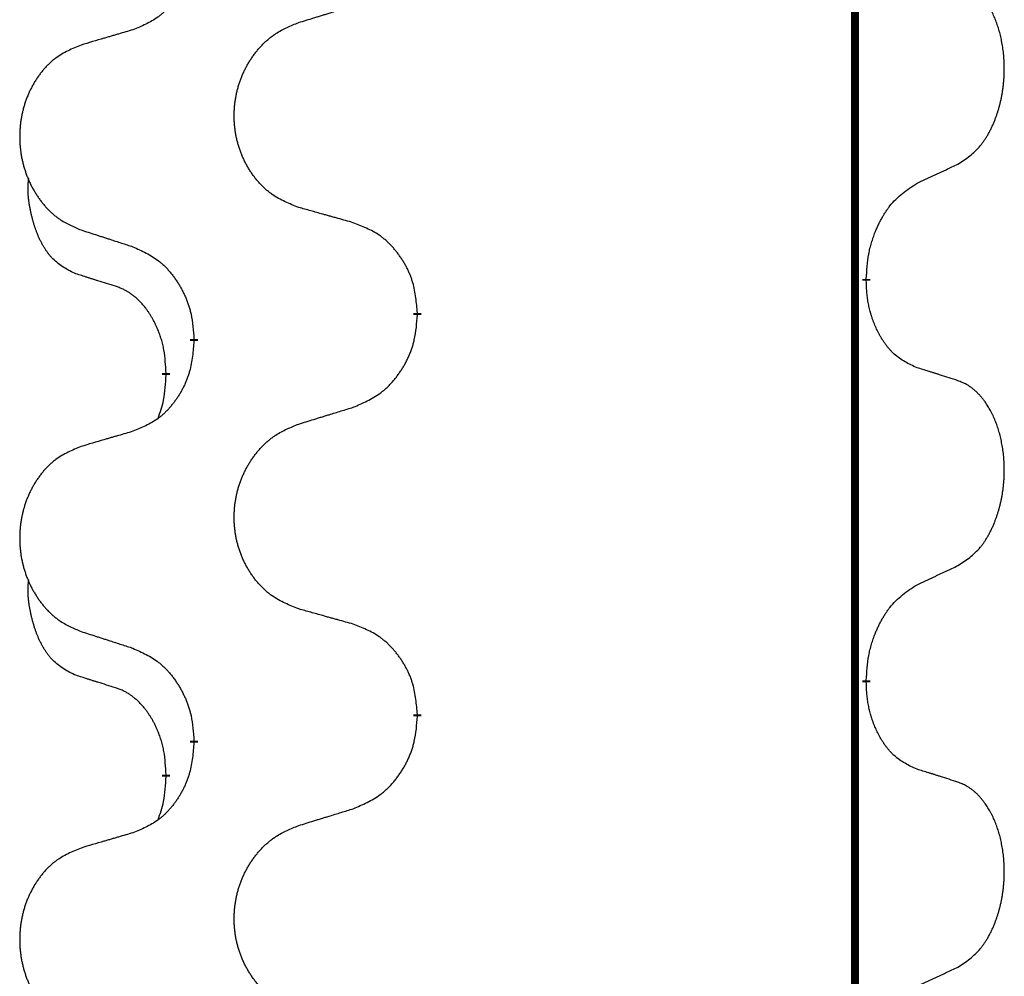
# Model space of a CAD drawing. Units: millimetres. Extents: x -526 to 947, y -93 to 501.
# Drawn here: x -385 to -377, y 314 to 322 of the extents above; entities that cross this region are included whole.
import ezdxf

# ---------------------------------------------------------------- set-up
doc = ezdxf.new("R2010")
doc.units = ezdxf.units.MM
doc.linetypes.add('SLD_Durchgehend', pattern=[0, 0, 0])

# ---------------------------------------------------------------- blocks, each defined once
blk = doc.blocks.new('HL50FU-0-90', base_point=(210.5004, 204.2557))
at = {"color": 7, "linetype": 'SLD_Durchgehend', "const_width": 0.0625}
for points in [[(-377.998, 430.8279), (-377.998, 266.9279)], [(-377.9079, 319.5079), (-377.9079, 319.4929)], [(-381.4571, 319.2389), (-381.4571, 319.2239)], [(-383.224, 319.0169), (-383.224, 319.0319)], [(-383.4441, 318.7629), (-383.4441, 318.7479)], [(-377.9079, 316.3329), (-377.9079, 316.3179)], [(-381.4571, 316.0639), (-381.4571, 316.0489)], [(-383.224, 315.8419), (-383.224, 315.8569)], [(-383.4441, 315.5879), (-383.4441, 315.5729)]]:
    blk.add_lwpolyline(points, dxfattribs=at)
at = {"color": 7, "linetype": 'SLD_Durchgehend'}
for points, knots in [([(-383.224, 322.1919), (-383.2273, 322.1518), (-383.2339, 322.0716), (-383.2494, 321.9822), (-383.2666, 321.9247), (-383.2764, 321.8968), (-383.2873, 321.8693), (-383.2994, 321.8425), (-383.3124, 321.8162), (-383.3264, 321.7906), (-383.3414, 321.7656), (-383.3572, 321.7412), (-383.3737, 321.7175), (-383.3909, 321.6946), (-383.4091, 321.6724), (-383.4279, 321.6512), (-383.4473, 321.6312), (-383.4673, 321.6122), (-383.4883, 321.5943), (-383.532, 321.5608), (-383.6045, 321.5201), (-383.6723, 321.4921), (-383.7062, 321.4781)], [0, 0, 0, 0, 0.1207923, 0.2415845, 0.2711145, 0.3006544, 0.3302167, 0.3597763, 0.388964, 0.418152, 0.4473341, 0.4765167, 0.5051788, 0.5338402, 0.5625129, 0.591185, 0.618755, 0.6463281, 0.6738633, 0.7013854, 0.8115011, 0.9216168, 0.9216168, 0.9216168, 0.9216168]), ([(-377.1841, 320.4158), (-377.152, 320.4367), (-377.0878, 320.4783), (-377.0255, 320.5373), (-376.9909, 320.5807), (-376.9758, 320.6018), (-376.9616, 320.6234), (-376.9477, 320.6466), (-376.9341, 320.6711), (-376.921, 320.697), (-376.9087, 320.7233), (-376.8977, 320.7489), (-376.8878, 320.7739), (-376.8789, 320.798), (-376.8707, 320.8224), (-376.8629, 320.8475), (-376.8556, 320.8733), (-376.8488, 320.8998), (-376.8427, 320.9266), (-376.8371, 320.954), (-376.8322, 320.982), (-376.8278, 321.0108), (-376.8243, 321.0396), (-376.8214, 321.0688), (-376.8192, 321.0982), (-376.8177, 321.128), (-376.8169, 321.1578), (-376.8169, 321.1862), (-376.8176, 321.2133), (-376.8188, 321.239), (-376.8206, 321.2647), (-376.8229, 321.2902), (-376.8258, 321.3153), (-376.8292, 321.3402), (-376.8332, 321.3649), (-376.8376, 321.3889), (-376.8424, 321.4122), (-376.8477, 321.4348), (-376.8534, 321.4572), (-376.8596, 321.479), (-376.8661, 321.5002), (-376.873, 321.5208), (-376.8804, 321.5413), (-376.8883, 321.5617), (-376.8968, 321.5819), (-376.9059, 321.6021), (-376.9156, 321.6219), (-376.9257, 321.6409), (-376.9359, 321.6591), (-376.9464, 321.6765), (-376.9574, 321.6936), (-376.9702, 321.7121), (-376.985, 321.732), (-377.0022, 321.7529), (-377.0204, 321.7729), (-377.0389, 321.7912), (-377.0576, 321.8077), (-377.0763, 321.8224), (-377.0959, 321.836), (-377.1201, 321.8504), (-377.1496, 321.8645), (-377.1726, 321.8737), (-377.1841, 321.8782)], [0, 0, 0, 0, 0.114626, 0.229253, 0.255136, 0.281028, 0.306957, 0.332884, 0.361934, 0.390985, 0.420018, 0.449052, 0.474762, 0.500472, 0.526183, 0.551894, 0.5793, 0.606707, 0.634112, 0.661518, 0.690573, 0.719628, 0.748686, 0.777743, 0.807529, 0.837316, 0.867099, 0.896882, 0.922639, 0.948395, 0.974152, 0.999908, 1.024987, 1.050066, 1.075144, 1.100222, 1.123355, 1.146488, 1.16962, 1.192753, 1.214494, 1.236235, 1.257976, 1.279718, 1.301816, 1.323914, 1.34601, 1.368106, 1.38839, 1.408673, 1.42896, 1.449249, 1.476285, 1.503323, 1.530378, 1.557432, 1.581269, 1.605108, 1.628896, 1.652672, 1.68974, 1.726808, 1.726808, 1.726808, 1.726808]), ([(-382.3956, 321.5356), (-382.3756, 321.5417), (-382.3356, 321.554), (-382.2907, 321.5679), (-382.2607, 321.5771), (-382.2457, 321.5817), (-382.2307, 321.5864), (-382.2157, 321.591), (-382.2008, 321.5956), (-382.1858, 321.6002), (-382.1708, 321.6048), (-382.1289, 321.6177), (-382.0601, 321.639), (-381.9962, 321.6587), (-381.9643, 321.6685)], [0, 0, 0, 0, 0.062728, 0.1254559, 0.141138, 0.1568202, 0.1725023, 0.1881844, 0.2038666, 0.2195488, 0.235231, 0.2509132, 0.3511056, 0.4512981, 0.4512981, 0.4512981, 0.4512981]), ([(-382.3956, 320.0732), (-382.4319, 320.0876), (-382.5044, 320.1165), (-382.5823, 320.1586), (-382.6298, 320.1938), (-382.653, 320.2131), (-382.6752, 320.2335), (-382.6966, 320.2551), (-382.7171, 320.2779), (-382.7369, 320.3019), (-382.7555, 320.3266), (-382.7732, 320.3521), (-382.7898, 320.3782), (-382.8053, 320.4049), (-382.8198, 320.4322), (-382.8332, 320.4601), (-382.8456, 320.4886), (-382.857, 320.5178), (-382.8671, 320.5473), (-382.8761, 320.5772), (-382.8839, 320.6073), (-382.8904, 320.6376), (-382.8959, 320.6682), (-382.9001, 320.699), (-382.9032, 320.73), (-382.9052, 320.7611), (-382.906, 320.7923), (-382.9056, 320.8235), (-382.9041, 320.8546), (-382.9014, 320.8855), (-382.8975, 320.9164), (-382.8926, 320.9469), (-382.8865, 320.9772), (-382.8793, 321.0072), (-382.871, 321.0369), (-382.8616, 321.0662), (-382.851, 321.0951), (-382.8394, 321.1235), (-382.8267, 321.1515), (-382.8129, 321.1789), (-382.7983, 321.2056), (-382.7826, 321.2317), (-382.7661, 321.2571), (-382.7485, 321.2819), (-382.73, 321.3062), (-382.7104, 321.3297), (-382.69, 321.3524), (-382.6687, 321.374), (-382.6467, 321.3944), (-382.624, 321.4137), (-382.6004, 321.4318), (-382.5566, 321.462), (-382.4884, 321.4977), (-382.4265, 321.523), (-382.3956, 321.5356)], [0, 0, 0, 0, 0.117086, 0.234172, 0.26425, 0.294342, 0.324476, 0.354607, 0.385625, 0.416644, 0.447649, 0.478654, 0.509524, 0.540393, 0.571263, 0.602133, 0.633372, 0.664611, 0.695847, 0.727084, 0.758108, 0.789132, 0.820159, 0.851185, 0.8824, 0.913614, 0.944827, 0.97604, 1.007095, 1.038151, 1.069208, 1.100265, 1.131069, 1.161872, 1.192674, 1.223475, 1.254222, 1.284969, 1.315717, 1.346465, 1.376816, 1.407167, 1.437517, 1.467868, 1.498416, 1.528964, 1.559522, 1.59008, 1.619832, 1.649585, 1.679305, 1.709013, 1.809224, 1.909434, 1.909434, 1.909434, 1.909434]), ([(-383.7062, 321.4781), (-383.7254, 321.4725), (-383.7636, 321.4613), (-383.8066, 321.4487), (-383.8353, 321.4403), (-383.8497, 321.4361), (-383.864, 321.4319), (-383.8783, 321.4277), (-383.8927, 321.4235), (-383.907, 321.4193), (-383.9214, 321.415), (-383.961, 321.4034), (-384.026, 321.3843), (-384.0862, 321.3665), (-384.1163, 321.3576)], [0, 0, 0, 0, 0.0597754, 0.1195507, 0.1344951, 0.1494396, 0.164384, 0.1793284, 0.1942733, 0.2092182, 0.2241631, 0.239108, 0.3332541, 0.4274002, 0.4274002, 0.4274002, 0.4274002]), ([(-384.1163, 321.3576), (-384.1509, 321.3432), (-384.2201, 321.3142), (-384.2941, 321.2719), (-384.3391, 321.2369), (-384.3612, 321.2176), (-384.3822, 321.1973), (-384.4026, 321.1756), (-384.4221, 321.1528), (-384.4409, 321.1288), (-384.4586, 321.1041), (-384.4754, 321.0786), (-384.4911, 321.0525), (-384.5059, 321.0258), (-384.5197, 320.9986), (-384.5325, 320.9706), (-384.5442, 320.9421), (-384.555, 320.913), (-384.5647, 320.8834), (-384.5732, 320.8536), (-384.5806, 320.8235), (-384.5868, 320.7931), (-384.592, 320.7626), (-384.596, 320.7318), (-384.599, 320.7008), (-384.6009, 320.6697), (-384.6016, 320.6385), (-384.6013, 320.6073), (-384.5998, 320.5762), (-384.5972, 320.5453), (-384.5936, 320.5145), (-384.5889, 320.4839), (-384.5831, 320.4536), (-384.5763, 320.4237), (-384.5684, 320.394), (-384.5594, 320.3647), (-384.5494, 320.3358), (-384.5383, 320.3073), (-384.5262, 320.2793), (-384.5132, 320.2519), (-384.4992, 320.2252), (-384.4844, 320.1992), (-384.4686, 320.1738), (-384.4519, 320.1489), (-384.4343, 320.1247), (-384.4158, 320.1012), (-384.3963, 320.0785), (-384.3761, 320.0569), (-384.3552, 320.0365), (-384.3336, 320.0172), (-384.3112, 319.9991), (-384.2696, 319.969), (-384.2048, 319.9332), (-384.1458, 319.9079), (-384.1163, 319.8952)], [0, 0, 0, 0, 0.112481, 0.224961, 0.254205, 0.283463, 0.312765, 0.342064, 0.372505, 0.402946, 0.433372, 0.463798, 0.494314, 0.52483, 0.555347, 0.585864, 0.616922, 0.647981, 0.679038, 0.710095, 0.741061, 0.772027, 0.802995, 0.833963, 0.865172, 0.896381, 0.927588, 0.958795, 0.989832, 1.020868, 1.051906, 1.082944, 1.113652, 1.144359, 1.175065, 1.20577, 1.236283, 1.266796, 1.29731, 1.327824, 1.357761, 1.387698, 1.417635, 1.447572, 1.477483, 1.507394, 1.537316, 1.567238, 1.596112, 1.624989, 1.653829, 1.682658, 1.778901, 1.875145, 1.875145, 1.875145, 1.875145]), ([(-377.5071, 320.2646), (-377.4844, 320.2752), (-377.4389, 320.2964), (-377.3895, 320.3194), (-377.359, 320.3336), (-377.3473, 320.3391), (-377.3357, 320.3445), (-377.324, 320.35), (-377.3123, 320.3555), (-377.3007, 320.3609), (-377.289, 320.3664), (-377.2657, 320.3774), (-377.2307, 320.3938), (-377.1996, 320.4085), (-377.1841, 320.4158)], [0, 0, 0, 0, 0.075268, 0.1505361, 0.163415, 0.176294, 0.1891729, 0.2020518, 0.2149361, 0.2278204, 0.2407047, 0.253589, 0.3051493, 0.3567097, 0.3567097, 0.3567097, 0.3567097]), ([(-384.168, 319.5526), (-384.2009, 319.5693), (-384.2665, 319.6029), (-384.33, 319.6554), (-384.3642, 319.6946), (-384.3783, 319.7127), (-384.3916, 319.7313), (-384.4046, 319.7513), (-384.4174, 319.7726), (-384.4298, 319.7952), (-384.4413, 319.8182), (-384.4518, 319.8409), (-384.4612, 319.8633), (-384.4698, 319.8852), (-384.4778, 319.9074), (-384.4854, 319.9304), (-384.4927, 319.9541), (-384.4995, 319.9785), (-384.5058, 320.0031), (-384.5117, 320.0284), (-384.5173, 320.0543), (-384.5223, 320.0809), (-384.5266, 320.1077), (-384.5302, 320.1347), (-384.533, 320.162), (-384.5349, 320.1896), (-384.5356, 320.2172), (-384.5352, 320.2461), (-384.5333, 320.276), (-384.5315, 320.2968), (-384.5305, 320.3071)], [0, 0, 0, 0, 0.1104767, 0.2209534, 0.2438284, 0.2667114, 0.2896326, 0.3125527, 0.3382849, 0.3640175, 0.389731, 0.4154442, 0.4390192, 0.4625939, 0.4861716, 0.5097495, 0.5351329, 0.5605162, 0.5859001, 0.6112844, 0.6383739, 0.665463, 0.6925584, 0.7196538, 0.7472958, 0.7749392, 0.8025614, 0.830178, 0.8614107, 0.8926434, 0.8926434, 0.8926434, 0.8926434]), ([(-377.9079, 319.5079), (-377.9059, 319.5408), (-377.9019, 319.6068), (-377.8935, 319.6802), (-377.8841, 319.7277), (-377.879, 319.7502), (-377.8733, 319.7725), (-377.8671, 319.7943), (-377.8604, 319.8155), (-377.8534, 319.8362), (-377.8459, 319.8568), (-377.8368, 319.8801), (-377.8259, 319.9063), (-377.8129, 319.935), (-377.799, 319.9633), (-377.7846, 319.9901), (-377.7699, 320.0154), (-377.7549, 320.0393), (-377.739, 320.0624), (-377.6993, 320.1147), (-377.6249, 320.1877), (-377.5464, 320.239), (-377.5071, 320.2646)], [0, 0, 0, 0, 0.0991279, 0.1982558, 0.2212992, 0.2443459, 0.2673984, 0.2904499, 0.3123028, 0.3341557, 0.3560082, 0.3778615, 0.4093786, 0.4408961, 0.4724293, 0.503962, 0.5321252, 0.5602895, 0.5884188, 0.6165402, 0.7571053, 0.8976704, 0.8976704, 0.8976704, 0.8976704]), ([(-381.9643, 319.9527), (-381.9844, 319.9583), (-382.0247, 319.9695), (-382.0699, 319.9821), (-382.1001, 319.9905), (-382.1151, 319.9947), (-382.1302, 319.9989), (-382.1453, 320.0031), (-382.1604, 320.0073), (-382.1755, 320.0115), (-382.1905, 320.0158), (-382.2323, 320.0274), (-382.3006, 320.0465), (-382.3639, 320.0643), (-382.3956, 320.0732)], [0, 0, 0, 0, 0.0626283, 0.1252565, 0.140914, 0.1565714, 0.1722289, 0.1878864, 0.2035442, 0.219202, 0.2348598, 0.2505176, 0.3491531, 0.4477886, 0.4477886, 0.4477886, 0.4477886]), ([(-381.4571, 319.2389), (-381.4606, 319.279), (-381.4676, 319.3593), (-381.4839, 319.4488), (-381.502, 319.5062), (-381.5122, 319.5341), (-381.5238, 319.5615), (-381.5364, 319.5884), (-381.5502, 319.6146), (-381.5649, 319.6403), (-381.5806, 319.6653), (-381.5972, 319.6897), (-381.6146, 319.7133), (-381.6328, 319.7363), (-381.6518, 319.7585), (-381.6716, 319.7796), (-381.692, 319.7997), (-381.7132, 319.8186), (-381.7352, 319.8365), (-381.7814, 319.8702), (-381.8576, 319.9108), (-381.9287, 319.9387), (-381.9643, 319.9527)], [0, 0, 0, 0, 0.1209346, 0.2418691, 0.2715902, 0.3013222, 0.3310797, 0.3608342, 0.3904011, 0.4199685, 0.4495293, 0.4790908, 0.5083301, 0.5375686, 0.5668172, 0.5960652, 0.6244344, 0.6528069, 0.6811435, 0.7094671, 0.8241186, 0.93877, 0.93877, 0.93877, 0.93877]), ([(-384.1163, 319.8952), (-384.0973, 319.8891), (-384.0593, 319.8768), (-384.0166, 319.8629), (-383.9881, 319.8537), (-383.9738, 319.8491), (-383.9596, 319.8445), (-383.9453, 319.8398), (-383.9311, 319.8352), (-383.9168, 319.8306), (-383.9026, 319.826), (-383.8627, 319.8131), (-383.7973, 319.7918), (-383.7366, 319.7721), (-383.7062, 319.7623)], [0, 0, 0, 0, 0.0599168, 0.1198336, 0.1348129, 0.1497923, 0.1647716, 0.179751, 0.1947305, 0.2097099, 0.2246894, 0.2396689, 0.3353723, 0.4310757, 0.4310757, 0.4310757, 0.4310757]), ([(-383.7062, 319.7623), (-383.671, 319.7464), (-383.6004, 319.7146), (-383.5252, 319.6689), (-383.4797, 319.6315), (-383.4575, 319.6111), (-383.4364, 319.5895), (-383.416, 319.5667), (-383.3963, 319.5426), (-383.3775, 319.5174), (-383.3597, 319.4915), (-383.3428, 319.4648), (-383.3269, 319.4375), (-383.312, 319.4095), (-383.2981, 319.381), (-383.2853, 319.3518), (-383.2737, 319.322), (-383.2634, 319.2916), (-383.2544, 319.2608), (-383.2415, 319.2077), (-383.2308, 319.1312), (-383.2263, 319.065), (-383.224, 319.0319)], [0, 0, 0, 0, 0.1161018, 0.2322037, 0.2623496, 0.2925108, 0.3227169, 0.3529195, 0.3843764, 0.415834, 0.4472779, 0.4787225, 0.5104414, 0.5421594, 0.5738837, 0.6056077, 0.6377093, 0.6698134, 0.7018938, 0.7339652, 0.8335001, 0.9330351, 0.9330351, 0.9330351, 0.9330351]), ([(-383.8449, 319.4503), (-383.868, 319.4574), (-383.9142, 319.4716), (-383.9642, 319.4871), (-383.995, 319.4967), (-384.0065, 319.5004), (-384.018, 319.504), (-384.0296, 319.5077), (-384.0411, 319.5114), (-384.0527, 319.5151), (-384.0642, 319.5188), (-384.0873, 319.5262), (-384.1219, 319.5375), (-384.1526, 319.5475), (-384.168, 319.5526)], [0, 0, 0, 0, 0.072467, 0.1449339, 0.1570396, 0.1691453, 0.181251, 0.1933566, 0.2054742, 0.2175917, 0.2297093, 0.2418268, 0.2903502, 0.3388736, 0.3388736, 0.3388736, 0.3388736]), ([(-377.5071, 318.8055), (-377.5391, 318.8201), (-377.6031, 318.8493), (-377.6678, 318.8947), (-377.7045, 318.9298), (-377.7206, 318.9469), (-377.736, 318.9648), (-377.7511, 318.9841), (-377.766, 319.0048), (-377.7807, 319.0269), (-377.7944, 319.0495), (-377.8066, 319.0713), (-377.8173, 319.0921), (-377.8268, 319.1117), (-377.8358, 319.1316), (-377.8444, 319.1523), (-377.8527, 319.1738), (-377.8606, 319.1961), (-377.8679, 319.2186), (-377.8743, 319.2403), (-377.8799, 319.2613), (-377.8848, 319.2814), (-377.8892, 319.3016), (-377.8932, 319.3222), (-377.8968, 319.3431), (-377.8998, 319.3645), (-377.9024, 319.3859), (-377.905, 319.4144), (-377.9068, 319.4501), (-377.9076, 319.4786), (-377.9079, 319.4929)], [0, 0, 0, 0, 0.1054562, 0.2109123, 0.2344291, 0.2579548, 0.2815165, 0.3050767, 0.3315574, 0.3580389, 0.3845049, 0.4109705, 0.4328054, 0.4546397, 0.4764736, 0.4983077, 0.5219471, 0.5455868, 0.5692264, 0.5928659, 0.6135516, 0.634237, 0.6549231, 0.6756092, 0.6971494, 0.71869, 0.740226, 0.7617607, 0.804578, 0.8473954, 0.8473954, 0.8473954, 0.8473954]), ([(-383.4441, 318.7629), (-383.4459, 318.7936), (-383.4493, 318.855), (-383.457, 318.9233), (-383.4656, 318.9676), (-383.4703, 318.9886), (-383.4756, 319.0095), (-383.4814, 319.0298), (-383.4876, 319.0495), (-383.4942, 319.0687), (-383.5012, 319.0877), (-383.5095, 319.1084), (-383.5192, 319.1308), (-383.5304, 319.1548), (-383.5424, 319.1783), (-383.5548, 319.2006), (-383.5675, 319.2218), (-383.5805, 319.2418), (-383.5942, 319.2614), (-383.6098, 319.2822), (-383.6278, 319.3041), (-383.6483, 319.3267), (-383.67, 319.3482), (-383.6921, 319.3676), (-383.7143, 319.3849), (-383.7365, 319.4003), (-383.7596, 319.4142), (-383.7854, 319.4274), (-383.814, 319.4392), (-383.8346, 319.4466), (-383.8449, 319.4503)], [0, 0, 0, 0, 0.0921911, 0.1843821, 0.20591, 0.2274409, 0.2489766, 0.2705115, 0.2907895, 0.3110675, 0.3313472, 0.3516275, 0.3780441, 0.4044611, 0.4308749, 0.4572883, 0.4811357, 0.5049824, 0.5288358, 0.5526907, 0.5831984, 0.6137075, 0.6442319, 0.6747535, 0.7017613, 0.7287719, 0.7557302, 0.7826753, 0.8155538, 0.8484323, 0.8484323, 0.8484323, 0.8484323]), ([(-381.9643, 318.4935), (-381.9273, 318.5094), (-381.8534, 318.5411), (-381.7742, 318.5867), (-381.7262, 318.6242), (-381.7029, 318.6446), (-381.6806, 318.6662), (-381.6591, 318.689), (-381.6384, 318.7131), (-381.6186, 318.7383), (-381.5999, 318.7642), (-381.5822, 318.7909), (-381.5654, 318.8182), (-381.5497, 318.8462), (-381.5351, 318.8747), (-381.5217, 318.9039), (-381.5095, 318.9338), (-381.4986, 318.9641), (-381.4891, 318.995), (-381.4756, 319.048), (-381.4643, 319.1245), (-381.4595, 319.1907), (-381.4571, 319.2239)], [0, 0, 0, 0, 0.1207225, 0.241445, 0.272411, 0.3033922, 0.334416, 0.3654362, 0.3974567, 0.4294779, 0.4614868, 0.4934965, 0.5255609, 0.5576245, 0.5896947, 0.6217645, 0.6540243, 0.6862868, 0.7185226, 0.7507482, 0.8503626, 0.9499769, 0.9499769, 0.9499769, 0.9499769]), ([(-383.224, 319.0169), (-383.2273, 318.9768), (-383.2339, 318.8966), (-383.2494, 318.8072), (-383.2666, 318.7497), (-383.2764, 318.7218), (-383.2873, 318.6943), (-383.2994, 318.6675), (-383.3124, 318.6412), (-383.3264, 318.6156), (-383.3414, 318.5906), (-383.3572, 318.5662), (-383.3737, 318.5425), (-383.3909, 318.5196), (-383.4091, 318.4974), (-383.4279, 318.4762), (-383.4473, 318.4562), (-383.4673, 318.4372), (-383.4883, 318.4193), (-383.532, 318.3858), (-383.6045, 318.3451), (-383.6723, 318.3171), (-383.7062, 318.3031)], [0, 0, 0, 0, 0.1207923, 0.2415845, 0.2711145, 0.3006544, 0.3302167, 0.3597763, 0.388964, 0.418152, 0.4473341, 0.4765167, 0.5051788, 0.5338402, 0.5625129, 0.591185, 0.618755, 0.6463281, 0.6738633, 0.7013854, 0.8115011, 0.9216168, 0.9216168, 0.9216168, 0.9216168]), ([(-377.1841, 318.7032), (-377.2071, 318.7108), (-377.2532, 318.7258), (-377.3031, 318.7419), (-377.3339, 318.7517), (-377.3455, 318.7554), (-377.357, 318.7591), (-377.3685, 318.7627), (-377.3801, 318.7663), (-377.3916, 318.7699), (-377.4032, 318.7735), (-377.4263, 318.7807), (-377.4609, 318.7913), (-377.4917, 318.8008), (-377.5071, 318.8055)], [0, 0, 0, 0, 0.0726997, 0.1453994, 0.1575073, 0.1696152, 0.1817231, 0.193831, 0.205927, 0.2180229, 0.2301189, 0.2422149, 0.2905443, 0.3388737, 0.3388737, 0.3388737, 0.3388737]), ([(-383.5078, 318.4055), (-383.4992, 318.4292), (-383.4821, 318.4766), (-383.46, 318.5574), (-383.4493, 318.6486), (-383.4459, 318.7148), (-383.4441, 318.7479)], [0, 0, 0, 0, 0.0756193, 0.1512387, 0.250723, 0.3502073, 0.3502073, 0.3502073, 0.3502073]), ([(-377.1841, 317.2408), (-377.152, 317.2617), (-377.0878, 317.3033), (-377.0255, 317.3623), (-376.9909, 317.4057), (-376.9758, 317.4268), (-376.9616, 317.4484), (-376.9477, 317.4716), (-376.9341, 317.4961), (-376.921, 317.522), (-376.9087, 317.5483), (-376.8977, 317.5739), (-376.8878, 317.5989), (-376.8789, 317.623), (-376.8707, 317.6474), (-376.8629, 317.6725), (-376.8556, 317.6983), (-376.8488, 317.7248), (-376.8427, 317.7516), (-376.8371, 317.779), (-376.8322, 317.807), (-376.8278, 317.8358), (-376.8243, 317.8646), (-376.8214, 317.8938), (-376.8192, 317.9232), (-376.8177, 317.953), (-376.8169, 317.9828), (-376.8169, 318.0112), (-376.8176, 318.0383), (-376.8188, 318.064), (-376.8206, 318.0897), (-376.8229, 318.1152), (-376.8258, 318.1403), (-376.8292, 318.1652), (-376.8332, 318.1899), (-376.8376, 318.2139), (-376.8424, 318.2372), (-376.8477, 318.2598), (-376.8534, 318.2822), (-376.8596, 318.304), (-376.8661, 318.3252), (-376.873, 318.3458), (-376.8804, 318.3663), (-376.8883, 318.3867), (-376.8968, 318.4069), (-376.9059, 318.4271), (-376.9156, 318.4469), (-376.9257, 318.4659), (-376.9359, 318.4841), (-376.9464, 318.5015), (-376.9574, 318.5186), (-376.9702, 318.5371), (-376.985, 318.557), (-377.0022, 318.5779), (-377.0204, 318.5979), (-377.0389, 318.6162), (-377.0576, 318.6327), (-377.0763, 318.6474), (-377.0959, 318.661), (-377.1201, 318.6754), (-377.1496, 318.6895), (-377.1726, 318.6987), (-377.1841, 318.7032)], [0, 0, 0, 0, 0.114626, 0.229253, 0.255136, 0.281028, 0.306957, 0.332884, 0.361934, 0.390985, 0.420018, 0.449052, 0.474762, 0.500472, 0.526183, 0.551894, 0.5793, 0.606707, 0.634112, 0.661518, 0.690573, 0.719628, 0.748686, 0.777743, 0.807529, 0.837316, 0.867099, 0.896882, 0.922639, 0.948395, 0.974152, 0.999908, 1.024987, 1.050066, 1.075144, 1.100222, 1.123355, 1.146488, 1.16962, 1.192753, 1.214494, 1.236235, 1.257976, 1.279718, 1.301816, 1.323914, 1.34601, 1.368106, 1.38839, 1.408673, 1.42896, 1.449249, 1.476285, 1.503323, 1.530378, 1.557432, 1.581269, 1.605108, 1.628896, 1.652672, 1.68974, 1.726808, 1.726808, 1.726808, 1.726808]), ([(-382.3956, 318.3606), (-382.3756, 318.3667), (-382.3356, 318.379), (-382.2907, 318.3929), (-382.2607, 318.4021), (-382.2457, 318.4067), (-382.2307, 318.4114), (-382.2157, 318.416), (-382.2008, 318.4206), (-382.1858, 318.4252), (-382.1708, 318.4298), (-382.1289, 318.4427), (-382.0601, 318.464), (-381.9962, 318.4837), (-381.9643, 318.4935)], [0, 0, 0, 0, 0.062728, 0.1254559, 0.141138, 0.1568202, 0.1725023, 0.1881844, 0.2038666, 0.2195488, 0.235231, 0.2509132, 0.3511056, 0.4512981, 0.4512981, 0.4512981, 0.4512981]), ([(-382.3956, 316.8982), (-382.4319, 316.9126), (-382.5044, 316.9415), (-382.5823, 316.9836), (-382.6298, 317.0188), (-382.653, 317.0381), (-382.6752, 317.0585), (-382.6966, 317.0801), (-382.7171, 317.1029), (-382.7369, 317.1269), (-382.7555, 317.1516), (-382.7732, 317.1771), (-382.7898, 317.2032), (-382.8053, 317.2299), (-382.8198, 317.2572), (-382.8332, 317.2851), (-382.8456, 317.3136), (-382.857, 317.3428), (-382.8671, 317.3723), (-382.8761, 317.4022), (-382.8839, 317.4323), (-382.8904, 317.4626), (-382.8959, 317.4932), (-382.9001, 317.524), (-382.9032, 317.555), (-382.9052, 317.5861), (-382.906, 317.6173), (-382.9056, 317.6485), (-382.9041, 317.6796), (-382.9014, 317.7105), (-382.8975, 317.7414), (-382.8926, 317.7719), (-382.8865, 317.8022), (-382.8793, 317.8322), (-382.871, 317.8619), (-382.8616, 317.8912), (-382.851, 317.9201), (-382.8394, 317.9485), (-382.8267, 317.9765), (-382.8129, 318.0039), (-382.7983, 318.0306), (-382.7826, 318.0567), (-382.7661, 318.0821), (-382.7485, 318.1069), (-382.73, 318.1312), (-382.7104, 318.1547), (-382.69, 318.1774), (-382.6687, 318.199), (-382.6467, 318.2194), (-382.624, 318.2387), (-382.6004, 318.2568), (-382.5566, 318.287), (-382.4884, 318.3227), (-382.4265, 318.348), (-382.3956, 318.3606)], [0, 0, 0, 0, 0.117086, 0.234172, 0.26425, 0.294342, 0.324476, 0.354607, 0.385625, 0.416644, 0.447649, 0.478654, 0.509524, 0.540393, 0.571263, 0.602133, 0.633372, 0.664611, 0.695847, 0.727084, 0.758108, 0.789132, 0.820159, 0.851185, 0.8824, 0.913614, 0.944827, 0.97604, 1.007095, 1.038151, 1.069208, 1.100265, 1.131069, 1.161872, 1.192674, 1.223475, 1.254222, 1.284969, 1.315717, 1.346465, 1.376816, 1.407167, 1.437517, 1.467868, 1.498416, 1.528964, 1.559522, 1.59008, 1.619832, 1.649585, 1.679305, 1.709013, 1.809224, 1.909434, 1.909434, 1.909434, 1.909434]), ([(-383.7062, 318.3031), (-383.7254, 318.2975), (-383.7636, 318.2863), (-383.8066, 318.2737), (-383.8353, 318.2653), (-383.8497, 318.2611), (-383.864, 318.2569), (-383.8783, 318.2527), (-383.8927, 318.2485), (-383.907, 318.2443), (-383.9214, 318.24), (-383.961, 318.2284), (-384.026, 318.2093), (-384.0862, 318.1915), (-384.1163, 318.1826)], [0, 0, 0, 0, 0.0597754, 0.1195507, 0.1344951, 0.1494396, 0.164384, 0.1793284, 0.1942733, 0.2092182, 0.2241631, 0.239108, 0.3332541, 0.4274002, 0.4274002, 0.4274002, 0.4274002]), ([(-384.1163, 318.1826), (-384.1509, 318.1682), (-384.2201, 318.1392), (-384.2941, 318.0969), (-384.3391, 318.0619), (-384.3612, 318.0426), (-384.3822, 318.0223), (-384.4026, 318.0006), (-384.4221, 317.9778), (-384.4409, 317.9538), (-384.4586, 317.9291), (-384.4754, 317.9036), (-384.4911, 317.8775), (-384.5059, 317.8508), (-384.5197, 317.8236), (-384.5325, 317.7956), (-384.5442, 317.7671), (-384.555, 317.738), (-384.5647, 317.7084), (-384.5732, 317.6786), (-384.5806, 317.6485), (-384.5868, 317.6181), (-384.592, 317.5876), (-384.596, 317.5568), (-384.599, 317.5258), (-384.6009, 317.4947), (-384.6016, 317.4635), (-384.6013, 317.4323), (-384.5998, 317.4012), (-384.5972, 317.3703), (-384.5936, 317.3395), (-384.5889, 317.3089), (-384.5831, 317.2786), (-384.5763, 317.2487), (-384.5684, 317.219), (-384.5594, 317.1897), (-384.5494, 317.1608), (-384.5383, 317.1323), (-384.5262, 317.1043), (-384.5132, 317.0769), (-384.4992, 317.0502), (-384.4844, 317.0242), (-384.4686, 316.9988), (-384.4519, 316.9739), (-384.4343, 316.9497), (-384.4158, 316.9262), (-384.3963, 316.9035), (-384.3761, 316.8819), (-384.3552, 316.8615), (-384.3336, 316.8422), (-384.3112, 316.8241), (-384.2696, 316.794), (-384.2048, 316.7582), (-384.1458, 316.7329), (-384.1163, 316.7202)], [0, 0, 0, 0, 0.112481, 0.224961, 0.254205, 0.283463, 0.312765, 0.342064, 0.372505, 0.402946, 0.433372, 0.463798, 0.494314, 0.52483, 0.555347, 0.585864, 0.616922, 0.647981, 0.679038, 0.710095, 0.741061, 0.772027, 0.802995, 0.833963, 0.865172, 0.896381, 0.927588, 0.958795, 0.989832, 1.020868, 1.051906, 1.082944, 1.113652, 1.144359, 1.175065, 1.20577, 1.236283, 1.266796, 1.29731, 1.327824, 1.357761, 1.387698, 1.417635, 1.447572, 1.477483, 1.507394, 1.537316, 1.567238, 1.596112, 1.624989, 1.653829, 1.682658, 1.778901, 1.875145, 1.875145, 1.875145, 1.875145]), ([(-377.5071, 317.0896), (-377.4844, 317.1002), (-377.4389, 317.1214), (-377.3895, 317.1444), (-377.359, 317.1586), (-377.3473, 317.1641), (-377.3357, 317.1695), (-377.324, 317.175), (-377.3123, 317.1805), (-377.3007, 317.1859), (-377.289, 317.1914), (-377.2657, 317.2024), (-377.2307, 317.2188), (-377.1996, 317.2335), (-377.1841, 317.2408)], [0, 0, 0, 0, 0.075268, 0.1505361, 0.163415, 0.176294, 0.1891729, 0.2020518, 0.2149361, 0.2278204, 0.2407047, 0.253589, 0.3051493, 0.3567097, 0.3567097, 0.3567097, 0.3567097]), ([(-384.168, 316.3776), (-384.2009, 316.3943), (-384.2665, 316.4279), (-384.33, 316.4804), (-384.3642, 316.5196), (-384.3783, 316.5377), (-384.3916, 316.5563), (-384.4046, 316.5763), (-384.4174, 316.5976), (-384.4298, 316.6202), (-384.4413, 316.6432), (-384.4518, 316.6659), (-384.4612, 316.6883), (-384.4698, 316.7102), (-384.4778, 316.7324), (-384.4854, 316.7554), (-384.4927, 316.7791), (-384.4995, 316.8035), (-384.5058, 316.8281), (-384.5117, 316.8534), (-384.5173, 316.8793), (-384.5223, 316.9059), (-384.5266, 316.9327), (-384.5302, 316.9597), (-384.533, 316.987), (-384.5349, 317.0146), (-384.5356, 317.0422), (-384.5352, 317.0711), (-384.5333, 317.101), (-384.5315, 317.1218), (-384.5305, 317.1321)], [0, 0, 0, 0, 0.1104767, 0.2209534, 0.2438284, 0.2667114, 0.2896326, 0.3125527, 0.3382849, 0.3640175, 0.389731, 0.4154442, 0.4390192, 0.4625939, 0.4861716, 0.5097495, 0.5351329, 0.5605162, 0.5859001, 0.6112844, 0.6383739, 0.665463, 0.6925584, 0.7196538, 0.7472958, 0.7749392, 0.8025614, 0.830178, 0.8614107, 0.8926434, 0.8926434, 0.8926434, 0.8926434]), ([(-377.9079, 316.3329), (-377.9059, 316.3658), (-377.9019, 316.4318), (-377.8935, 316.5052), (-377.8841, 316.5527), (-377.879, 316.5752), (-377.8733, 316.5975), (-377.8671, 316.6193), (-377.8604, 316.6405), (-377.8534, 316.6612), (-377.8459, 316.6818), (-377.8368, 316.7051), (-377.8259, 316.7313), (-377.8129, 316.76), (-377.799, 316.7883), (-377.7846, 316.8151), (-377.7699, 316.8404), (-377.7549, 316.8643), (-377.739, 316.8874), (-377.6993, 316.9397), (-377.6249, 317.0127), (-377.5464, 317.064), (-377.5071, 317.0896)], [0, 0, 0, 0, 0.0991279, 0.1982558, 0.2212992, 0.2443459, 0.2673984, 0.2904499, 0.3123028, 0.3341557, 0.3560082, 0.3778615, 0.4093786, 0.4408961, 0.4724293, 0.503962, 0.5321252, 0.5602895, 0.5884188, 0.6165402, 0.7571053, 0.8976704, 0.8976704, 0.8976704, 0.8976704]), ([(-381.9643, 316.7777), (-381.9844, 316.7833), (-382.0247, 316.7945), (-382.0699, 316.8071), (-382.1001, 316.8155), (-382.1151, 316.8197), (-382.1302, 316.8239), (-382.1453, 316.8281), (-382.1604, 316.8323), (-382.1755, 316.8365), (-382.1905, 316.8408), (-382.2323, 316.8524), (-382.3006, 316.8715), (-382.3639, 316.8893), (-382.3956, 316.8982)], [0, 0, 0, 0, 0.0626283, 0.1252565, 0.140914, 0.1565714, 0.1722289, 0.1878864, 0.2035442, 0.219202, 0.2348598, 0.2505176, 0.3491531, 0.4477886, 0.4477886, 0.4477886, 0.4477886]), ([(-381.4571, 316.0639), (-381.4606, 316.104), (-381.4676, 316.1843), (-381.4839, 316.2738), (-381.502, 316.3312), (-381.5122, 316.3591), (-381.5238, 316.3865), (-381.5364, 316.4134), (-381.5502, 316.4396), (-381.5649, 316.4653), (-381.5806, 316.4903), (-381.5972, 316.5147), (-381.6146, 316.5383), (-381.6328, 316.5613), (-381.6518, 316.5835), (-381.6716, 316.6046), (-381.692, 316.6247), (-381.7132, 316.6436), (-381.7352, 316.6615), (-381.7814, 316.6952), (-381.8576, 316.7358), (-381.9287, 316.7637), (-381.9643, 316.7777)], [0, 0, 0, 0, 0.1209346, 0.2418691, 0.2715902, 0.3013222, 0.3310797, 0.3608342, 0.3904011, 0.4199685, 0.4495293, 0.4790908, 0.5083301, 0.5375686, 0.5668172, 0.5960652, 0.6244344, 0.6528069, 0.6811435, 0.7094671, 0.8241186, 0.93877, 0.93877, 0.93877, 0.93877]), ([(-384.1163, 316.7202), (-384.0973, 316.7141), (-384.0593, 316.7018), (-384.0166, 316.6879), (-383.9881, 316.6787), (-383.9738, 316.6741), (-383.9596, 316.6695), (-383.9453, 316.6648), (-383.9311, 316.6602), (-383.9168, 316.6556), (-383.9026, 316.651), (-383.8627, 316.6381), (-383.7973, 316.6168), (-383.7366, 316.5971), (-383.7062, 316.5873)], [0, 0, 0, 0, 0.0599168, 0.1198336, 0.1348129, 0.1497923, 0.1647716, 0.179751, 0.1947305, 0.2097099, 0.2246894, 0.2396689, 0.3353723, 0.4310757, 0.4310757, 0.4310757, 0.4310757]), ([(-383.7062, 316.5873), (-383.671, 316.5714), (-383.6004, 316.5396), (-383.5252, 316.4939), (-383.4797, 316.4565), (-383.4575, 316.4361), (-383.4364, 316.4145), (-383.416, 316.3917), (-383.3963, 316.3676), (-383.3775, 316.3424), (-383.3597, 316.3165), (-383.3428, 316.2898), (-383.3269, 316.2625), (-383.312, 316.2345), (-383.2981, 316.206), (-383.2853, 316.1768), (-383.2737, 316.147), (-383.2634, 316.1166), (-383.2544, 316.0858), (-383.2415, 316.0327), (-383.2308, 315.9562), (-383.2263, 315.89), (-383.224, 315.8569)], [0, 0, 0, 0, 0.1161018, 0.2322037, 0.2623496, 0.2925108, 0.3227169, 0.3529195, 0.3843764, 0.415834, 0.4472779, 0.4787225, 0.5104414, 0.5421594, 0.5738837, 0.6056077, 0.6377093, 0.6698134, 0.7018938, 0.7339652, 0.8335001, 0.9330351, 0.9330351, 0.9330351, 0.9330351]), ([(-383.8449, 316.2753), (-383.868, 316.2824), (-383.9142, 316.2966), (-383.9642, 316.3121), (-383.995, 316.3217), (-384.0065, 316.3254), (-384.018, 316.329), (-384.0296, 316.3327), (-384.0411, 316.3364), (-384.0527, 316.3401), (-384.0642, 316.3438), (-384.0873, 316.3512), (-384.1219, 316.3625), (-384.1526, 316.3725), (-384.168, 316.3776)], [0, 0, 0, 0, 0.072467, 0.1449339, 0.1570396, 0.1691453, 0.181251, 0.1933566, 0.2054742, 0.2175917, 0.2297093, 0.2418268, 0.2903502, 0.3388736, 0.3388736, 0.3388736, 0.3388736]), ([(-377.5071, 315.6305), (-377.5391, 315.6451), (-377.6031, 315.6743), (-377.6678, 315.7197), (-377.7045, 315.7548), (-377.7206, 315.7719), (-377.736, 315.7898), (-377.7511, 315.8091), (-377.766, 315.8298), (-377.7807, 315.8519), (-377.7944, 315.8745), (-377.8066, 315.8963), (-377.8173, 315.9171), (-377.8268, 315.9367), (-377.8358, 315.9566), (-377.8444, 315.9773), (-377.8527, 315.9988), (-377.8606, 316.0211), (-377.8679, 316.0436), (-377.8743, 316.0653), (-377.8799, 316.0863), (-377.8848, 316.1064), (-377.8892, 316.1266), (-377.8932, 316.1472), (-377.8968, 316.1681), (-377.8998, 316.1895), (-377.9024, 316.2109), (-377.905, 316.2394), (-377.9068, 316.2751), (-377.9076, 316.3036), (-377.9079, 316.3179)], [0, 0, 0, 0, 0.1054562, 0.2109123, 0.2344291, 0.2579548, 0.2815165, 0.3050767, 0.3315574, 0.3580389, 0.3845049, 0.4109705, 0.4328054, 0.4546397, 0.4764736, 0.4983077, 0.5219471, 0.5455868, 0.5692264, 0.5928659, 0.6135516, 0.634237, 0.6549231, 0.6756092, 0.6971494, 0.71869, 0.740226, 0.7617607, 0.804578, 0.8473954, 0.8473954, 0.8473954, 0.8473954]), ([(-383.4441, 315.5879), (-383.4459, 315.6186), (-383.4493, 315.68), (-383.457, 315.7483), (-383.4656, 315.7926), (-383.4703, 315.8136), (-383.4756, 315.8345), (-383.4814, 315.8548), (-383.4876, 315.8745), (-383.4942, 315.8937), (-383.5012, 315.9127), (-383.5095, 315.9334), (-383.5192, 315.9558), (-383.5304, 315.9798), (-383.5424, 316.0033), (-383.5548, 316.0256), (-383.5675, 316.0468), (-383.5805, 316.0668), (-383.5942, 316.0864), (-383.6098, 316.1072), (-383.6278, 316.1291), (-383.6483, 316.1517), (-383.67, 316.1732), (-383.6921, 316.1926), (-383.7143, 316.2099), (-383.7365, 316.2253), (-383.7596, 316.2392), (-383.7854, 316.2524), (-383.814, 316.2642), (-383.8346, 316.2716), (-383.8449, 316.2753)], [0, 0, 0, 0, 0.0921911, 0.1843821, 0.20591, 0.2274409, 0.2489766, 0.2705115, 0.2907895, 0.3110675, 0.3313472, 0.3516275, 0.3780441, 0.4044611, 0.4308749, 0.4572883, 0.4811357, 0.5049824, 0.5288358, 0.5526907, 0.5831984, 0.6137075, 0.6442319, 0.6747535, 0.7017613, 0.7287719, 0.7557302, 0.7826753, 0.8155538, 0.8484323, 0.8484323, 0.8484323, 0.8484323]), ([(-381.9643, 315.3185), (-381.9273, 315.3344), (-381.8534, 315.3661), (-381.7742, 315.4117), (-381.7262, 315.4492), (-381.7029, 315.4696), (-381.6806, 315.4912), (-381.6591, 315.514), (-381.6384, 315.5381), (-381.6186, 315.5633), (-381.5999, 315.5892), (-381.5822, 315.6159), (-381.5654, 315.6432), (-381.5497, 315.6712), (-381.5351, 315.6997), (-381.5217, 315.7289), (-381.5095, 315.7588), (-381.4986, 315.7891), (-381.4891, 315.82), (-381.4756, 315.873), (-381.4643, 315.9495), (-381.4595, 316.0157), (-381.4571, 316.0489)], [0, 0, 0, 0, 0.1207225, 0.241445, 0.272411, 0.3033922, 0.334416, 0.3654362, 0.3974567, 0.4294779, 0.4614868, 0.4934965, 0.5255609, 0.5576245, 0.5896947, 0.6217645, 0.6540243, 0.6862868, 0.7185226, 0.7507482, 0.8503626, 0.9499769, 0.9499769, 0.9499769, 0.9499769]), ([(-383.224, 315.8419), (-383.2273, 315.8018), (-383.2339, 315.7216), (-383.2494, 315.6322), (-383.2666, 315.5747), (-383.2764, 315.5468), (-383.2873, 315.5193), (-383.2994, 315.4925), (-383.3124, 315.4662), (-383.3264, 315.4406), (-383.3414, 315.4156), (-383.3572, 315.3912), (-383.3737, 315.3675), (-383.3909, 315.3446), (-383.4091, 315.3224), (-383.4279, 315.3012), (-383.4473, 315.2812), (-383.4673, 315.2622), (-383.4883, 315.2443), (-383.532, 315.2108), (-383.6045, 315.1701), (-383.6723, 315.1421), (-383.7062, 315.1281)], [0, 0, 0, 0, 0.1207923, 0.2415845, 0.2711145, 0.3006544, 0.3302167, 0.3597763, 0.388964, 0.418152, 0.4473341, 0.4765167, 0.5051788, 0.5338402, 0.5625129, 0.591185, 0.618755, 0.6463281, 0.6738633, 0.7013854, 0.8115011, 0.9216168, 0.9216168, 0.9216168, 0.9216168]), ([(-377.1841, 315.5282), (-377.2071, 315.5358), (-377.2532, 315.5508), (-377.3031, 315.5669), (-377.3339, 315.5767), (-377.3455, 315.5804), (-377.357, 315.5841), (-377.3685, 315.5877), (-377.3801, 315.5913), (-377.3916, 315.5949), (-377.4032, 315.5985), (-377.4263, 315.6057), (-377.4609, 315.6163), (-377.4917, 315.6258), (-377.5071, 315.6305)], [0, 0, 0, 0, 0.0726997, 0.1453994, 0.1575073, 0.1696152, 0.1817231, 0.193831, 0.205927, 0.2180229, 0.2301189, 0.2422149, 0.2905443, 0.3388737, 0.3388737, 0.3388737, 0.3388737]), ([(-383.5078, 315.2305), (-383.4992, 315.2542), (-383.4821, 315.3016), (-383.46, 315.3824), (-383.4493, 315.4736), (-383.4459, 315.5398), (-383.4441, 315.5729)], [0, 0, 0, 0, 0.0756193, 0.1512387, 0.250723, 0.3502073, 0.3502073, 0.3502073, 0.3502073]), ([(-377.1841, 314.0658), (-377.152, 314.0867), (-377.0878, 314.1283), (-377.0255, 314.1873), (-376.9909, 314.2307), (-376.9758, 314.2518), (-376.9616, 314.2734), (-376.9477, 314.2966), (-376.9341, 314.3211), (-376.921, 314.347), (-376.9087, 314.3733), (-376.8977, 314.3989), (-376.8878, 314.4239), (-376.8789, 314.448), (-376.8707, 314.4724), (-376.8629, 314.4975), (-376.8556, 314.5233), (-376.8488, 314.5498), (-376.8427, 314.5766), (-376.8371, 314.604), (-376.8322, 314.632), (-376.8278, 314.6608), (-376.8243, 314.6896), (-376.8214, 314.7188), (-376.8192, 314.7482), (-376.8177, 314.778), (-376.8169, 314.8078), (-376.8169, 314.8362), (-376.8176, 314.8633), (-376.8188, 314.889), (-376.8206, 314.9147), (-376.8229, 314.9402), (-376.8258, 314.9653), (-376.8292, 314.9902), (-376.8332, 315.0149), (-376.8376, 315.0389), (-376.8424, 315.0622), (-376.8477, 315.0848), (-376.8534, 315.1072), (-376.8596, 315.129), (-376.8661, 315.1502), (-376.873, 315.1708), (-376.8804, 315.1913), (-376.8883, 315.2117), (-376.8968, 315.2319), (-376.9059, 315.2521), (-376.9156, 315.2719), (-376.9257, 315.2909), (-376.9359, 315.3091), (-376.9464, 315.3265), (-376.9574, 315.3436), (-376.9702, 315.3621), (-376.985, 315.382), (-377.0022, 315.4029), (-377.0204, 315.4229), (-377.0389, 315.4412), (-377.0576, 315.4577), (-377.0763, 315.4724), (-377.0959, 315.486), (-377.1201, 315.5004), (-377.1496, 315.5145), (-377.1726, 315.5237), (-377.1841, 315.5282)], [0, 0, 0, 0, 0.114626, 0.229253, 0.255136, 0.281028, 0.306957, 0.332884, 0.361934, 0.390985, 0.420018, 0.449052, 0.474762, 0.500472, 0.526183, 0.551894, 0.5793, 0.606707, 0.634112, 0.661518, 0.690573, 0.719628, 0.748686, 0.777743, 0.807529, 0.837316, 0.867099, 0.896882, 0.922639, 0.948395, 0.974152, 0.999908, 1.024987, 1.050066, 1.075144, 1.100222, 1.123355, 1.146488, 1.16962, 1.192753, 1.214494, 1.236235, 1.257976, 1.279718, 1.301816, 1.323914, 1.34601, 1.368106, 1.38839, 1.408673, 1.42896, 1.449249, 1.476285, 1.503323, 1.530378, 1.557432, 1.581269, 1.605108, 1.628896, 1.652672, 1.68974, 1.726808, 1.726808, 1.726808, 1.726808]), ([(-382.3956, 315.1856), (-382.3756, 315.1917), (-382.3356, 315.204), (-382.2907, 315.2179), (-382.2607, 315.2271), (-382.2457, 315.2317), (-382.2307, 315.2364), (-382.2157, 315.241), (-382.2008, 315.2456), (-382.1858, 315.2502), (-382.1708, 315.2548), (-382.1289, 315.2677), (-382.0601, 315.289), (-381.9962, 315.3087), (-381.9643, 315.3185)], [0, 0, 0, 0, 0.062728, 0.1254559, 0.141138, 0.1568202, 0.1725023, 0.1881844, 0.2038666, 0.2195488, 0.235231, 0.2509132, 0.3511056, 0.4512981, 0.4512981, 0.4512981, 0.4512981]), ([(-383.7062, 315.1281), (-383.7254, 315.1225), (-383.7636, 315.1113), (-383.8066, 315.0987), (-383.8353, 315.0903), (-383.8497, 315.0861), (-383.864, 315.0819), (-383.8783, 315.0777), (-383.8927, 315.0735), (-383.907, 315.0693), (-383.9214, 315.065), (-383.961, 315.0534), (-384.026, 315.0343), (-384.0862, 315.0165), (-384.1163, 315.0076)], [0, 0, 0, 0, 0.0597754, 0.1195507, 0.1344951, 0.1494396, 0.164384, 0.1793284, 0.1942733, 0.2092182, 0.2241631, 0.239108, 0.3332541, 0.4274002, 0.4274002, 0.4274002, 0.4274002]), ([(-382.3956, 313.7232), (-382.4319, 313.7376), (-382.5044, 313.7665), (-382.5823, 313.8086), (-382.6298, 313.8438), (-382.653, 313.8631), (-382.6752, 313.8835), (-382.6966, 313.9051), (-382.7171, 313.9279), (-382.7369, 313.9519), (-382.7555, 313.9766), (-382.7732, 314.0021), (-382.7898, 314.0282), (-382.8053, 314.0549), (-382.8198, 314.0822), (-382.8332, 314.1101), (-382.8456, 314.1386), (-382.857, 314.1678), (-382.8671, 314.1973), (-382.8761, 314.2272), (-382.8839, 314.2573), (-382.8904, 314.2876), (-382.8959, 314.3182), (-382.9001, 314.349), (-382.9032, 314.38), (-382.9052, 314.4111), (-382.906, 314.4423), (-382.9056, 314.4735), (-382.9041, 314.5046), (-382.9014, 314.5355), (-382.8975, 314.5664), (-382.8926, 314.5969), (-382.8865, 314.6272), (-382.8793, 314.6572), (-382.871, 314.6869), (-382.8616, 314.7162), (-382.851, 314.7451), (-382.8394, 314.7735), (-382.8267, 314.8015), (-382.8129, 314.8289), (-382.7983, 314.8556), (-382.7826, 314.8817), (-382.7661, 314.9071), (-382.7485, 314.9319), (-382.73, 314.9562), (-382.7104, 314.9797), (-382.69, 315.0024), (-382.6687, 315.024), (-382.6467, 315.0444), (-382.624, 315.0637), (-382.6004, 315.0818), (-382.5566, 315.112), (-382.4884, 315.1477), (-382.4265, 315.173), (-382.3956, 315.1856)], [0, 0, 0, 0, 0.117086, 0.234172, 0.26425, 0.294342, 0.324476, 0.354607, 0.385625, 0.416644, 0.447649, 0.478654, 0.509524, 0.540393, 0.571263, 0.602133, 0.633372, 0.664611, 0.695847, 0.727084, 0.758108, 0.789132, 0.820159, 0.851185, 0.8824, 0.913614, 0.944827, 0.97604, 1.007095, 1.038151, 1.069208, 1.100265, 1.131069, 1.161872, 1.192674, 1.223475, 1.254222, 1.284969, 1.315717, 1.346465, 1.376816, 1.407167, 1.437517, 1.467868, 1.498416, 1.528964, 1.559522, 1.59008, 1.619832, 1.649585, 1.679305, 1.709013, 1.809224, 1.909434, 1.909434, 1.909434, 1.909434]), ([(-384.1163, 315.0076), (-384.1509, 314.9932), (-384.2201, 314.9642), (-384.2941, 314.9219), (-384.3391, 314.8869), (-384.3612, 314.8676), (-384.3822, 314.8473), (-384.4026, 314.8256), (-384.4221, 314.8028), (-384.4409, 314.7788), (-384.4586, 314.7541), (-384.4754, 314.7286), (-384.4911, 314.7025), (-384.5059, 314.6758), (-384.5197, 314.6486), (-384.5325, 314.6206), (-384.5442, 314.5921), (-384.555, 314.563), (-384.5647, 314.5334), (-384.5732, 314.5036), (-384.5806, 314.4735), (-384.5868, 314.4431), (-384.592, 314.4126), (-384.596, 314.3818), (-384.599, 314.3508), (-384.6009, 314.3197), (-384.6016, 314.2885), (-384.6013, 314.2573), (-384.5998, 314.2262), (-384.5972, 314.1953), (-384.5936, 314.1645), (-384.5889, 314.1339), (-384.5831, 314.1036), (-384.5763, 314.0737), (-384.5684, 314.044), (-384.5594, 314.0147), (-384.5494, 313.9858), (-384.5383, 313.9573), (-384.5262, 313.9293), (-384.5132, 313.9019), (-384.4992, 313.8752), (-384.4844, 313.8492), (-384.4686, 313.8238), (-384.4519, 313.7989), (-384.4343, 313.7747), (-384.4158, 313.7512), (-384.3963, 313.7285), (-384.3761, 313.7069), (-384.3552, 313.6865), (-384.3336, 313.6672), (-384.3112, 313.6491), (-384.2696, 313.619), (-384.2048, 313.5832), (-384.1458, 313.5579), (-384.1163, 313.5452)], [0, 0, 0, 0, 0.112481, 0.224961, 0.254205, 0.283463, 0.312765, 0.342064, 0.372505, 0.402946, 0.433372, 0.463798, 0.494314, 0.52483, 0.555347, 0.585864, 0.616922, 0.647981, 0.679038, 0.710095, 0.741061, 0.772027, 0.802995, 0.833963, 0.865172, 0.896381, 0.927588, 0.958795, 0.989832, 1.020868, 1.051906, 1.082944, 1.113652, 1.144359, 1.175065, 1.20577, 1.236283, 1.266796, 1.29731, 1.327824, 1.357761, 1.387698, 1.417635, 1.447572, 1.477483, 1.507394, 1.537316, 1.567238, 1.596112, 1.624989, 1.653829, 1.682658, 1.778901, 1.875145, 1.875145, 1.875145, 1.875145]), ([(-377.5071, 313.9146), (-377.4844, 313.9252), (-377.4389, 313.9464), (-377.3895, 313.9694), (-377.359, 313.9836), (-377.3473, 313.9891), (-377.3357, 313.9945), (-377.324, 314), (-377.3123, 314.0055), (-377.3007, 314.0109), (-377.289, 314.0164), (-377.2657, 314.0274), (-377.2307, 314.0438), (-377.1996, 314.0585), (-377.1841, 314.0658)], [0, 0, 0, 0, 0.075268, 0.1505361, 0.163415, 0.176294, 0.1891729, 0.2020518, 0.2149361, 0.2278204, 0.2407047, 0.253589, 0.3051493, 0.3567097, 0.3567097, 0.3567097, 0.3567097])]:
    blk.add_open_spline(points, degree=3, knots=knots, dxfattribs=at)

msp = doc.modelspace()

# ---------------------------------------------------------------- block references
msp.add_blockref('HL50FU-0-90', (210.5004, 204.2557))

doc.saveas('drawing.dxf')
